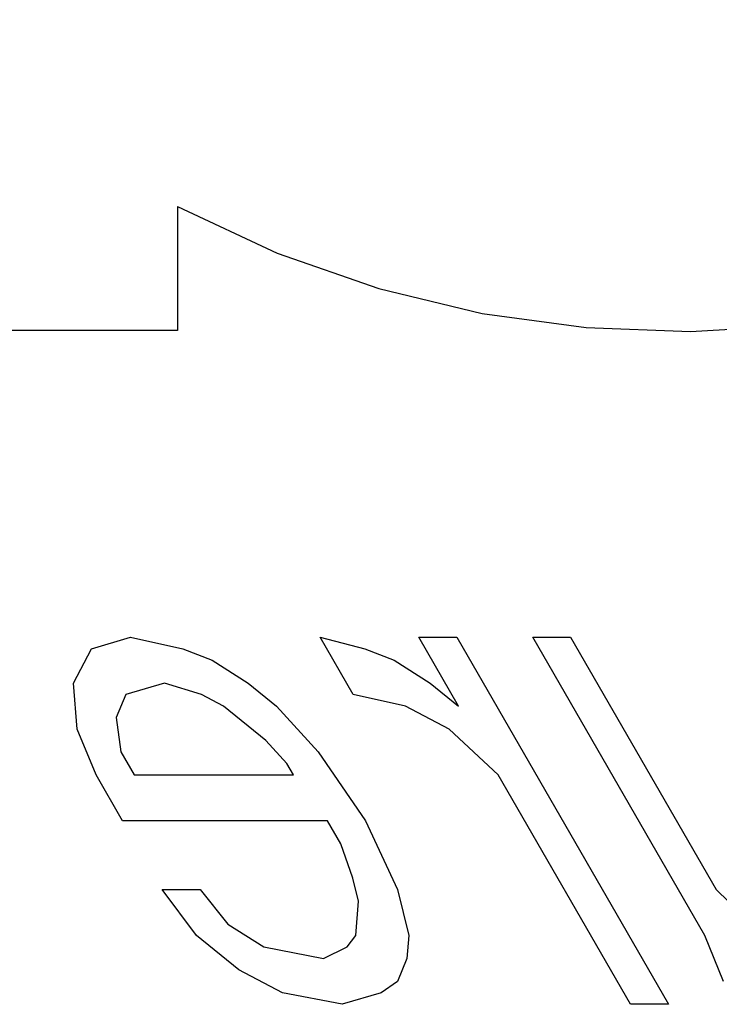
# Model space of a CAD drawing. Units: inches. Extents: x -36.9 to 45.4, y -21.1 to 32.1.
# Drawn here: x -14 to -13.3, y -1.2 to -0.3 of the extents above; entities that cross this region are included whole.
import ezdxf

# ---------------------------------------------------------------- set-up
doc = ezdxf.new("R2010")
doc.units = ezdxf.units.IN
doc.header["$MEASUREMENT"] = 0
for name, pattern in [('AI-Linetype-113', [4.093666, 2.046833, -2.046833]), ('AI-Linetype-1132', [4.093666, 2.046833, -2.046833]), ('AI-Linetype-131', [4.093666, 2.046833, -2.046833]), ('AI-Linetype-134', [4.093666, 2.046833, -2.046833]), ('AI-Linetype-137', [4.093666, 2.046833, -2.046833]), ('AI-Linetype-153', [4.093666, 2.046833, -2.046833]), ('AI-Linetype-154', [4.093666, 2.046833, -2.046833]), ('AI-Linetype-167', [4.093666, 2.046833, -2.046833]), ('AI-Linetype-168', [4.093666, 2.046833, -2.046833]), ('AI-Linetype-174', [4.093666, 2.046833, -2.046833]), ('AI-Linetype-175', [4.093666, 2.046833, -2.046833]), ('AI-Linetype-179', [4.093666, 2.046833, -2.046833]), ('AI-Linetype-184', [4.093666, 2.046833, -2.046833]), ('AI-Linetype-199', [4.093666, 2.046833, -2.046833]), ('AI-Linetype-200', [4.093666, 2.046833, -2.046833]), ('AI-Linetype-203', [4.093666, 2.046833, -2.046833]), ('AI-Linetype-205', [4.093666, 2.046833, -2.046833]), ('AI-Linetype-215', [4.093666, 2.046833, -2.046833]), ('AI-Linetype-217', [4.093666, 2.046833, -2.046833]), ('AI-Linetype-222', [4.093666, 2.046833, -2.046833]), ('AI-Linetype-223', [4.093666, 2.046833, -2.046833]), ('AI-Linetype-224', [4.093666, 2.046833, -2.046833]), ('AI-Linetype-226', [4.093666, 2.046833, -2.046833]), ('AI-Linetype-234', [4.093666, 2.046833, -2.046833]), ('AI-Linetype-235', [4.093666, 2.046833, -2.046833]), ('AI-Linetype-242', [4.093666, 2.046833, -2.046833]), ('AI-Linetype-243', [4.093666, 2.046833, -2.046833]), ('AI-Linetype-247', [4.093666, 2.046833, -2.046833]), ('AI-Linetype-251', [4.093666, 2.046833, -2.046833]), ('AI-Linetype-252', [4.093666, 2.046833, -2.046833]), ('AI-Linetype-265', [4.093666, 2.046833, -2.046833]), ('AI-Linetype-266', [4.093666, 2.046833, -2.046833]), ('AI-Linetype-335', [4.093666, 2.046833, -2.046833]), ('AI-Linetype-336', [4.093666, 2.046833, -2.046833]), ('AI-Linetype-337', [4.093666, 2.046833, -2.046833]), ('AI-Linetype-338', [4.093666, 2.046833, -2.046833]), ('AI-Linetype-339', [4.093666, 2.046833, -2.046833]), ('AI-Linetype-340', [4.093666, 2.046833, -2.046833]), ('AI-Linetype-341', [4.093666, 2.046833, -2.046833]), ('AI-Linetype-342', [4.093666, 2.046833, -2.046833]), ('AI-Linetype-353', [4.093666, 2.046833, -2.046833]), ('AI-Linetype-356', [4.093666, 2.046833, -2.046833]), ('AI-Linetype-357', [4.093666, 2.046833, -2.046833]), ('AI-Linetype-361', [4.093666, 2.046833, -2.046833]), ('AI-Linetype-40', [4.093666, 2.046833, -2.046833]), ('AI-Linetype-418', [4.093666, 2.046833, -2.046833]), ('AI-Linetype-419', [4.093666, 2.046833, -2.046833]), ('AI-Linetype-432', [4.093666, 2.046833, -2.046833]), ('AI-Linetype-433', [4.093666, 2.046833, -2.046833]), ('AI-Linetype-476', [4.093666, 2.046833, -2.046833]), ('AI-Linetype-477', [4.093666, 2.046833, -2.046833]), ('AI-Linetype-50', [4.093666, 2.046833, -2.046833]), ('AI-Linetype-523', [4.093666, 2.046833, -2.046833]), ('AI-Linetype-524', [4.093666, 2.046833, -2.046833]), ('AI-Linetype-530', [4.093666, 2.046833, -2.046833]), ('AI-Linetype-546', [4.093666, 2.046833, -2.046833]), ('AI-Linetype-566', [4.093666, 2.046833, -2.046833]), ('AI-Linetype-588', [4.093666, 2.046833, -2.046833]), ('AI-Linetype-603', [4.093666, 2.046833, -2.046833]), ('AI-Linetype-604', [4.093666, 2.046833, -2.046833]), ('AI-Linetype-607', [4.093666, 2.046833, -2.046833]), ('AI-Linetype-751', [4.093666, 2.046833, -2.046833]), ('AI-Linetype-795', [4.093666, 2.046833, -2.046833])]:
    doc.linetypes.add(name, pattern=pattern)
doc.layers.add('DEFAULT_2', color=7, linetype='Continuous')

# ---------------------------------------------------------------- blocks, each defined once
blk = doc.blocks.new('block 264')
at = {"color": 253, "linetype": 'AI-Linetype-40', "lineweight": 25}
blk.add_lwpolyline([(-13.73863, -1.18985), (-13.77908, -1.16857)], dxfattribs=at)
blk = doc.blocks.new('block 274')
at = {"color": 253, "linetype": 'AI-Linetype-50', "lineweight": 25}
blk.add_lwpolyline([(-13.78956, -1.12602), (-13.75616, -1.14728)], dxfattribs=at)
blk = doc.blocks.new('block 337')
at = {"color": 253, "linetype": 'AI-Linetype-113', "lineweight": 25}
blk.add_lwpolyline([(-13.38036, -1.20048), (-13.41557, -1.20048)], dxfattribs=at)
blk = doc.blocks.new('block 355')
at = {"color": 253, "linetype": 'AI-Linetype-131', "lineweight": 25}
blk.add_lwpolyline([(-13.85025, -1.0941), (-13.81504, -1.0941)], dxfattribs=at)
blk = doc.blocks.new('block 358')
at = {"color": 253, "linetype": 'AI-Linetype-134', "lineweight": 25}
blk.add_lwpolyline([(-13.69695, -1.03027), (-13.8871, -1.03027)], dxfattribs=at)
blk = doc.blocks.new('block 361')
at = {"color": 253, "linetype": 'AI-Linetype-137', "lineweight": 25}
blk.add_lwpolyline([(-13.87646, -0.98771), (-13.72856, -0.98771)], dxfattribs=at)
blk = doc.blocks.new('block 379')
at = {"color": 253, "linetype": 'AI-Linetype-153', "lineweight": 25}
blk.add_lwpolyline([(-13.61211, -0.86005), (-13.5769, -0.86005)], dxfattribs=at)
blk = doc.blocks.new('block 380')
at = {"color": 253, "linetype": 'AI-Linetype-154', "lineweight": 25}
blk.add_lwpolyline([(-13.50648, -0.86005), (-13.47127, -0.86005)], dxfattribs=at)
blk = doc.blocks.new('block 393')
at = {"color": 253, "linetype": 'AI-Linetype-167', "lineweight": 25}
blk.add_lwpolyline([(-13.68319, -1.20048), (-13.73863, -1.18985)], dxfattribs=at)
blk = doc.blocks.new('block 394')
at = {"color": 253, "linetype": 'AI-Linetype-168', "lineweight": 25}
blk.add_lwpolyline([(-13.75616, -1.14728), (-13.70072, -1.15793)], dxfattribs=at)
blk = doc.blocks.new('block 400')
at = {"color": 253, "linetype": 'AI-Linetype-174', "lineweight": 25}
blk.add_lwpolyline([(-13.62457, -0.92388), (-13.67296, -0.91325)], dxfattribs=at)
blk = doc.blocks.new('block 401')
at = {"color": 253, "linetype": 'AI-Linetype-175', "lineweight": 25}
blk.add_lwpolyline([(-13.87973, -0.86005), (-13.83134, -0.87069)], dxfattribs=at)
blk = doc.blocks.new('block 405')
at = {"color": 253, "linetype": 'AI-Linetype-179', "lineweight": 25}
blk.add_lwpolyline([(-13.70367, -0.86005), (-13.66231, -0.87069)], dxfattribs=at)
blk = doc.blocks.new('block 410')
at = {"color": 253, "linetype": 'AI-Linetype-184', "lineweight": 25}
blk.add_lwpolyline([(-13.81381, -0.91325), (-13.84812, -0.9026)], dxfattribs=at)
blk = doc.blocks.new('block 425')
at = {"color": 253, "linetype": 'AI-Linetype-199', "lineweight": 25}
blk.add_lwpolyline([(-13.83134, -0.87069), (-13.80407, -0.88133)], dxfattribs=at)
blk = doc.blocks.new('block 426')
at = {"color": 253, "linetype": 'AI-Linetype-200', "lineweight": 25}
blk.add_lwpolyline([(-13.66231, -0.87069), (-13.63505, -0.88133)], dxfattribs=at)
blk = doc.blocks.new('block 429')
at = {"color": 253, "linetype": 'AI-Linetype-203', "lineweight": 25}
blk.add_lwpolyline([(-13.79359, -0.92388), (-13.81381, -0.91325)], dxfattribs=at)
blk = doc.blocks.new('block 431')
at = {"color": 253, "linetype": 'AI-Linetype-205', "lineweight": 25}
blk.add_lwpolyline([(-13.58411, -0.94516), (-13.62457, -0.92388)], dxfattribs=at)
blk = doc.blocks.new('block 441')
at = {"color": 253, "linetype": 'AI-Linetype-215', "lineweight": 25}
blk.add_lwpolyline([(-13.80407, -0.88133), (-13.77066, -0.9026)], dxfattribs=at)
blk = doc.blocks.new('block 443')
at = {"color": 253, "linetype": 'AI-Linetype-217', "lineweight": 25}
blk.add_lwpolyline([(-13.63505, -0.88133), (-13.60164, -0.9026)], dxfattribs=at)
blk = doc.blocks.new('block 448')
at = {"color": 253, "linetype": 'AI-Linetype-222', "lineweight": 25}
blk.add_lwpolyline([(-13.77908, -1.16857), (-13.81864, -1.13665)], dxfattribs=at)
blk = doc.blocks.new('block 449')
at = {"color": 253, "linetype": 'AI-Linetype-223', "lineweight": 25}
blk.add_lwpolyline([(-13.75403, -0.9558), (-13.79359, -0.92388)], dxfattribs=at)
blk = doc.blocks.new('block 450')
at = {"color": 253, "linetype": 'AI-Linetype-224', "lineweight": 25}
blk.add_lwpolyline([(-13.77066, -0.9026), (-13.74429, -0.92388)], dxfattribs=at)
blk = doc.blocks.new('block 452')
at = {"color": 253, "linetype": 'AI-Linetype-226', "lineweight": 25}
blk.add_lwpolyline([(-13.60164, -0.9026), (-13.57526, -0.92388)], dxfattribs=at)
blk = doc.blocks.new('block 460')
at = {"color": 253, "linetype": 'AI-Linetype-234', "lineweight": 25}
blk.add_lwpolyline([(-13.53841, -0.98771), (-13.58411, -0.94516)], dxfattribs=at)
blk = doc.blocks.new('block 461')
at = {"color": 253, "linetype": 'AI-Linetype-235', "lineweight": 25}
blk.add_lwpolyline([(-13.33614, -1.0941), (-13.30363, -1.12602)], dxfattribs=at)
blk = doc.blocks.new('block 468')
at = {"color": 253, "linetype": 'AI-Linetype-242', "lineweight": 25}
blk.add_lwpolyline([(-13.73471, -0.97708), (-13.75403, -0.9558)], dxfattribs=at)
blk = doc.blocks.new('block 469')
at = {"color": 253, "linetype": 'AI-Linetype-243', "lineweight": 25}
blk.add_lwpolyline([(-13.74429, -0.92388), (-13.70563, -0.96644)], dxfattribs=at)
blk = doc.blocks.new('block 473')
at = {"color": 253, "linetype": 'AI-Linetype-247', "lineweight": 25}
blk.add_lwpolyline([(-13.81504, -1.0941), (-13.78956, -1.12602)], dxfattribs=at)
blk = doc.blocks.new('block 477')
at = {"color": 253, "linetype": 'AI-Linetype-251', "lineweight": 25}
blk.add_lwpolyline([(-13.81864, -1.13665), (-13.85025, -1.0941)], dxfattribs=at)
blk = doc.blocks.new('block 478')
at = {"color": 253, "linetype": 'AI-Linetype-252', "lineweight": 25}
blk.add_lwpolyline([(-13.70563, -0.96644), (-13.66174, -1.03027)], dxfattribs=at)
blk = doc.blocks.new('block 491')
at = {"color": 253, "linetype": 'AI-Linetype-265', "lineweight": 25}
blk.add_lwpolyline([(-13.8871, -1.03027), (-13.91167, -0.98771)], dxfattribs=at)
blk = doc.blocks.new('block 492')
at = {"color": 253, "linetype": 'AI-Linetype-266', "lineweight": 25}
blk.add_lwpolyline([(-13.88874, -0.96644), (-13.87646, -0.98771)], dxfattribs=at)
blk = doc.blocks.new('block 561')
at = {"color": 253, "linetype": 'AI-Linetype-335', "lineweight": 25}
blk.add_lwpolyline([(-13.72856, -0.98771), (-13.73471, -0.97708)], dxfattribs=at)
blk = doc.blocks.new('block 562')
at = {"color": 253, "linetype": 'AI-Linetype-336', "lineweight": 25}
blk.add_lwpolyline([(-13.68467, -1.05154), (-13.69695, -1.03027)], dxfattribs=at)
blk = doc.blocks.new('block 563')
at = {"color": 253, "linetype": 'AI-Linetype-337', "lineweight": 25}
blk.add_lwpolyline([(-13.67296, -0.91325), (-13.70367, -0.86005)], dxfattribs=at)
blk = doc.blocks.new('block 564')
at = {"color": 253, "linetype": 'AI-Linetype-338', "lineweight": 25}
blk.add_lwpolyline([(-13.41557, -1.20048), (-13.53841, -0.98771)], dxfattribs=at)
blk = doc.blocks.new('block 565')
at = {"color": 253, "linetype": 'AI-Linetype-339', "lineweight": 25}
blk.add_lwpolyline([(-13.57526, -0.92388), (-13.61211, -0.86005)], dxfattribs=at)
blk = doc.blocks.new('block 566')
at = {"color": 253, "linetype": 'AI-Linetype-340', "lineweight": 25}
blk.add_lwpolyline([(-13.5769, -0.86005), (-13.38036, -1.20048)], dxfattribs=at)
blk = doc.blocks.new('block 567')
at = {"color": 253, "linetype": 'AI-Linetype-341', "lineweight": 25}
blk.add_lwpolyline([(-13.34679, -1.13665), (-13.50648, -0.86005)], dxfattribs=at)
blk = doc.blocks.new('block 568')
at = {"color": 253, "linetype": 'AI-Linetype-342', "lineweight": 25}
blk.add_lwpolyline([(-13.47127, -0.86005), (-13.33614, -1.0941)], dxfattribs=at)
blk = doc.blocks.new('block 579')
at = {"color": 253, "linetype": 'AI-Linetype-353', "lineweight": 25}
blk.add_lwpolyline([(-13.66174, -1.03027), (-13.63193, -1.0941)], dxfattribs=at)
blk = doc.blocks.new('block 582')
at = {"color": 253, "linetype": 'AI-Linetype-356', "lineweight": 25}
blk.add_lwpolyline([(-13.91167, -0.98771), (-13.92919, -0.94516)], dxfattribs=at)
blk = doc.blocks.new('block 583')
at = {"color": 253, "linetype": 'AI-Linetype-357', "lineweight": 25}
blk.add_lwpolyline([(-13.32926, -1.1792), (-13.34679, -1.13665)], dxfattribs=at)
blk = doc.blocks.new('block 587')
at = {"color": 253, "linetype": 'AI-Linetype-361', "lineweight": 25}
blk.add_lwpolyline([(-13.67329, -1.08346), (-13.68467, -1.05154)], dxfattribs=at)
blk = doc.blocks.new('block 645')
at = {"color": 253, "linetype": 'AI-Linetype-418', "lineweight": 25}
blk.add_lwpolyline([(-13.66804, -1.10474), (-13.67329, -1.08346)], dxfattribs=at)
blk = doc.blocks.new('block 646')
at = {"color": 253, "linetype": 'AI-Linetype-419', "lineweight": 25}
blk.add_lwpolyline([(-13.63193, -1.0941), (-13.62145, -1.13665)], dxfattribs=at)
blk = doc.blocks.new('block 659')
at = {"color": 253, "linetype": 'AI-Linetype-432', "lineweight": 25}
blk.add_lwpolyline([(-13.89308, -0.93453), (-13.88874, -0.96644)], dxfattribs=at)
blk = doc.blocks.new('block 660')
at = {"color": 253, "linetype": 'AI-Linetype-433', "lineweight": 25}
blk.add_lwpolyline([(-13.92919, -0.94516), (-13.93263, -0.9026)], dxfattribs=at)
blk = doc.blocks.new('block 704')
at = {"color": 253, "linetype": 'AI-Linetype-476', "lineweight": 25}
blk.add_lwpolyline([(-13.67074, -1.13665), (-13.66804, -1.10474)], dxfattribs=at)
blk = doc.blocks.new('block 705')
at = {"color": 253, "linetype": 'AI-Linetype-477', "lineweight": 25}
blk.add_lwpolyline([(-13.62145, -1.13665), (-13.62325, -1.15793)], dxfattribs=at)
blk = doc.blocks.new('block 751')
at = {"color": 253, "linetype": 'AI-Linetype-523', "lineweight": 25}
blk.add_lwpolyline([(-13.88424, -0.91325), (-13.89308, -0.93453)], dxfattribs=at)
blk = doc.blocks.new('block 752')
at = {"color": 253, "linetype": 'AI-Linetype-524', "lineweight": 25}
blk.add_lwpolyline([(-13.62325, -1.15793), (-13.63209, -1.1792)], dxfattribs=at)
blk = doc.blocks.new('block 758')
at = {"color": 253, "linetype": 'AI-Linetype-530', "lineweight": 25}
blk.add_lwpolyline([(-13.93263, -0.9026), (-13.91585, -0.87069)], dxfattribs=at)
blk = doc.blocks.new('block 778')
at = {"color": 253, "linetype": 'AI-Linetype-546', "lineweight": 25}
blk.add_lwpolyline([(-13.67868, -1.14728), (-13.67074, -1.13665)], dxfattribs=at)
blk = doc.blocks.new('block 798')
at = {"color": 253, "linetype": 'AI-Linetype-566', "lineweight": 25}
blk.add_lwpolyline([(-13.63209, -1.1792), (-13.64707, -1.18985)], dxfattribs=at)
blk = doc.blocks.new('block 821')
at = {"color": 253, "linetype": 'AI-Linetype-588', "lineweight": 25}
blk.add_lwpolyline([(-13.70072, -1.15793), (-13.67868, -1.14728)], dxfattribs=at)
blk = doc.blocks.new('block 836')
at = {"color": 253, "linetype": 'AI-Linetype-603', "lineweight": 25}
blk.add_lwpolyline([(-13.91585, -0.87069), (-13.87973, -0.86005)], dxfattribs=at)
blk = doc.blocks.new('block 837')
at = {"color": 253, "linetype": 'AI-Linetype-604', "lineweight": 25}
blk.add_lwpolyline([(-13.84812, -0.9026), (-13.88424, -0.91325)], dxfattribs=at)
blk = doc.blocks.new('block 840')
at = {"color": 253, "linetype": 'AI-Linetype-607', "lineweight": 25}
blk.add_lwpolyline([(-13.64707, -1.18985), (-13.68319, -1.20048)], dxfattribs=at)
blk = doc.blocks.new('block 1465')
at = {"layer": 'DEFAULT_2', "color": 253, "linetype": 'AI-Linetype-751', "lineweight": 25}
blk.add_lwpolyline([(-13.83615, -0.57541), (-15.30191, -0.57541)], dxfattribs=at)
blk = doc.blocks.new('block 1509')
at = {"layer": 'DEFAULT_2', "color": 253, "linetype": 'AI-Linetype-795', "lineweight": 25}
blk.add_lwpolyline([(-13.83615, -0.46057), (-13.83615, -0.57541)], dxfattribs=at)
blk = doc.blocks.new('block 1846')
at = {"layer": 'DEFAULT_2', "color": 253, "linetype": 'AI-Linetype-1132', "lineweight": 25}
blk.add_open_spline([(-13.83615, -0.46057), (-13.34979, -0.71804), (-12.7468, -0.5325), (-12.48933, -0.04614), (-12.23185, 0.44021), (-12.4174, 1.04321), (-12.90375, 1.30069), (-13.17051, 1.44189), (-13.4869, 1.45459), (-13.76411, 1.33519)], degree=3, knots=[0, 0, 0, 0, 1, 1, 1, 2, 2, 2, 3, 3, 3, 3], dxfattribs=at)

msp = doc.modelspace()

# ---------------------------------------------------------------- block references
for name in ['block 836', 'block 401', 'block 405', 'block 563', 'block 379', 'block 565', 'block 566', 'block 380', 'block 567', 'block 568', 'block 758', 'block 425', 'block 426', 'block 441', 'block 443', 'block 660', 'block 837', 'block 410', 'block 450', 'block 452', 'block 751', 'block 429', 'block 400', 'block 449', 'block 469', 'block 431', 'block 659', 'block 582', 'block 460', 'block 468', 'block 492', 'block 478', 'block 561', 'block 491', 'block 361', 'block 564', 'block 358', 'block 562', 'block 579', 'block 587', 'block 645', 'block 355', 'block 477', 'block 473', 'block 646', 'block 461', 'block 704', 'block 274', 'block 448', 'block 778', 'block 705', 'block 583', 'block 394', 'block 821', 'block 752', 'block 264', 'block 798', 'block 393', 'block 840', 'block 337']:
    msp.add_blockref(name, (0, 0))
at = {"layer": 'DEFAULT_2'}
for name in ['block 1846', 'block 1509', 'block 1465']:
    msp.add_blockref(name, (0, 0), dxfattribs=at)

doc.saveas('drawing.dxf')
